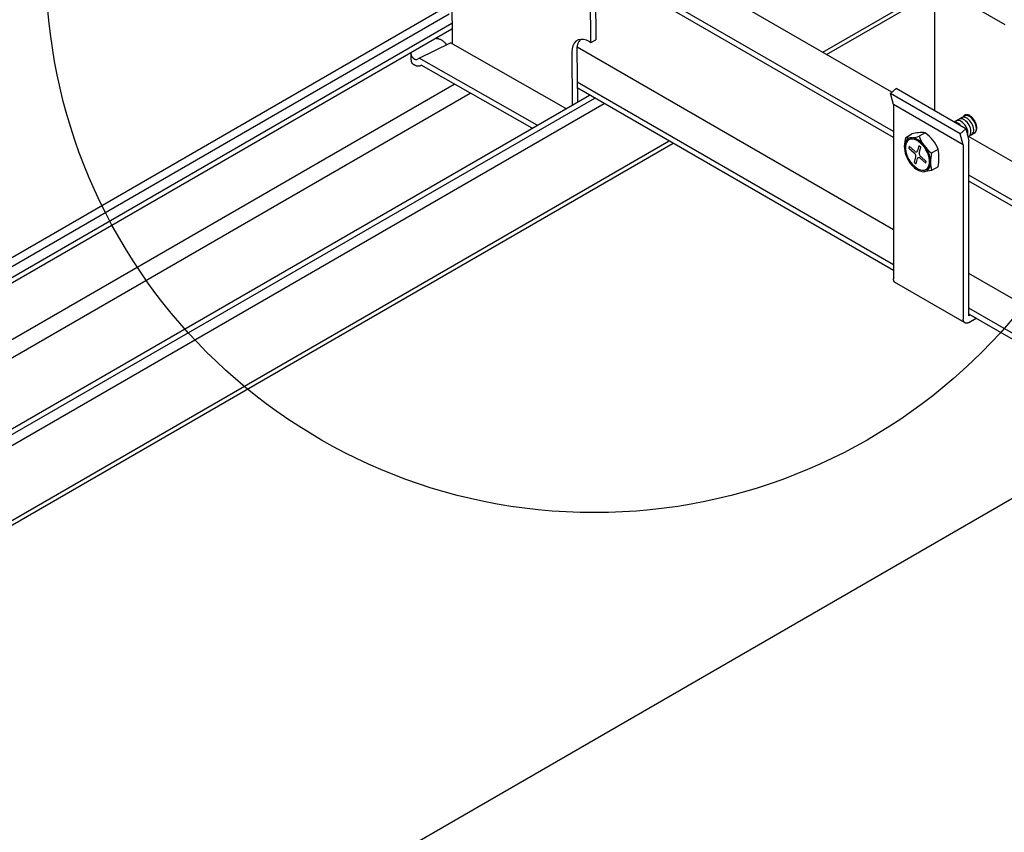
# Model space of a CAD drawing. Extents: x 0 to 12059, y 0 to 8404.
# Drawn here: x 2190 to 2348, y 5573 to 5703 of the extents above; entities that cross this region are included whole.
import ezdxf

# ---------------------------------------------------------------- set-up
doc = ezdxf.new("R2010")
doc.units = 0
for name, color, linetype in [('_8-1_', 7, 'CONTINUOUS'), ('_8-5_', 7, 'CONTINUOUS'), ('_8-7_', 7, 'CONTINUOUS'), ('_8-D_', 7, 'CONTINUOUS')]:
    doc.layers.add(name, color=color, linetype=linetype)

msp = doc.modelspace()

# ---------------------------------------------------------------- linework, layer by layer
at = {"layer": '_8-1_', "color": 0, "linetype": 'CONTINUOUS'}
msp.add_line((3005.15, 6004.81), (243.48, 4410.36), dxfattribs=at)
msp.add_line((3005.15, 6004.81), (243.48, 4410.36), dxfattribs=at)
at = {"layer": '_8-5_', "color": 0, "linetype": 'CONTINUOUS'}
for p, q in [((2330.17, 5691.33), (2290.15, 5714.43)), ((2330.41, 5684.08), (2283.47, 5711.18)), ((2330.41, 5685.02), (2284.35, 5711.61)), ((2337.06, 5708.65), (2348.24, 5702.19)), ((2337.06, 5688.37), (2337.06, 5708.65)), ((2330.41, 5669.26), (2279.7, 5698.54)), ((2330.41, 5663.69), (2279.72, 5692.96)), ((2330.41, 5662.76), (2279.73, 5692.02)), ((2329.94, 5691.12), (2330.82, 5691.9)), ((2342, 5685.44), (2330.82, 5691.9)), ((2330.41, 5689.35), (2329.94, 5691.12)), ((2341.12, 5684.66), (2329.94, 5691.12)), ((2341.59, 5682.9), (2330.41, 5689.35)), ((2330.41, 5689.35), (2330.41, 5661.42)), ((2342.18, 5687.73), (2340.11, 5686.53)), ((2340.55, 5686.77), (2340.46, 5686.73)), ((2340.71, 5686.8), (2340.55, 5686.77)), ((2340.89, 5686.79), (2340.71, 5686.8)), ((2341.08, 5686.73), (2340.89, 5686.79)), ((2341.09, 5687.07), (2340.94, 5687.01)), ((2340.94, 5687.01), (2340.94, 5687.01)), ((2341.27, 5686.63), (2341.08, 5686.73)), ((2341.26, 5687.08), (2341.09, 5687.07)), ((2341.45, 5687.05), (2341.26, 5687.08)), ((2341.46, 5686.5), (2341.27, 5686.63)), ((2341.52, 5687.32), (2341.37, 5687.26)), ((2341.37, 5687.26), (2341.37, 5687.26)), ((2341.64, 5686.97), (2341.45, 5687.05)), ((2341.69, 5687.33), (2341.52, 5687.32)), ((2341.59, 5687.41), (2341.57, 5687.37)), ((2341.61, 5687.45), (2341.59, 5687.41)), ((2341.63, 5687.49), (2341.61, 5687.45)), ((2341.66, 5687.52), (2341.63, 5687.49)), ((2341.83, 5686.85), (2341.64, 5686.97)), ((2341.68, 5687.55), (2341.66, 5687.52)), ((2341.71, 5687.58), (2341.68, 5687.55)), ((2341.88, 5687.3), (2341.69, 5687.33)), ((2341.75, 5687.61), (2341.71, 5687.58)), ((2341.78, 5687.63), (2341.75, 5687.61)), ((2341.81, 5687.66), (2341.78, 5687.63)), ((2341.85, 5687.67), (2341.81, 5687.66)), ((2341.96, 5687.57), (2341.81, 5687.52)), ((2341.81, 5687.52), (2341.81, 5687.51)), ((2342.02, 5686.7), (2341.83, 5686.85)), ((2341.89, 5687.69), (2341.85, 5687.67)), ((2342.07, 5687.22), (2341.88, 5687.3)), ((2341.92, 5687.7), (2341.89, 5687.69)), ((2341.96, 5687.72), (2341.92, 5687.7)), ((2342.01, 5687.72), (2341.96, 5687.72)), ((2342.13, 5687.58), (2341.96, 5687.57)), ((2342.05, 5687.73), (2342.01, 5687.72)), ((2342.2, 5686.52), (2342.02, 5686.7)), ((2342.09, 5687.73), (2342.05, 5687.73)), ((2342.26, 5687.1), (2342.07, 5687.22)), ((2342.14, 5687.73), (2342.09, 5687.73)), ((2342.32, 5687.55), (2342.13, 5687.58)), ((2342.18, 5687.73), (2342.14, 5687.73)), ((2342.23, 5687.72), (2342.18, 5687.73)), ((2342.28, 5687.71), (2342.23, 5687.72)), ((2342.45, 5686.95), (2342.26, 5687.1)), ((2342.32, 5687.7), (2342.28, 5687.71)), ((2342.37, 5687.69), (2342.32, 5687.7)), ((2342.51, 5687.47), (2342.32, 5687.55)), ((2342.42, 5687.67), (2342.37, 5687.69)), ((2342.47, 5687.65), (2342.42, 5687.67)), ((2342.64, 5686.77), (2342.45, 5686.95)), ((2342.52, 5687.63), (2342.47, 5687.65)), ((2342.7, 5687.36), (2342.51, 5687.47)), ((2342.57, 5687.6), (2342.52, 5687.63)), ((2342.62, 5687.58), (2342.57, 5687.6)), ((2342.67, 5687.55), (2342.62, 5687.58)), ((2342.8, 5686.55), (2342.64, 5686.77)), ((2342.72, 5687.51), (2342.67, 5687.55)), ((2342.89, 5687.2), (2342.7, 5687.36)), ((2342.77, 5687.48), (2342.72, 5687.51)), ((2342.82, 5687.44), (2342.77, 5687.48)), ((2342.95, 5686.32), (2342.8, 5686.55)), ((2342.87, 5687.4), (2342.82, 5687.44)), ((2342.91, 5687.36), (2342.87, 5687.4)), ((2343.08, 5687.02), (2342.89, 5687.2)), ((2342.96, 5687.32), (2342.91, 5687.36)), ((2343.01, 5687.27), (2342.96, 5687.32)), ((2343.06, 5687.22), (2343.01, 5687.27)), ((2343.1, 5687.17), (2343.06, 5687.22)), ((2343.24, 5686.81), (2343.08, 5687.02)), ((2343.15, 5687.12), (2343.1, 5687.17)), ((2343.19, 5687.07), (2343.15, 5687.12)), ((2343.23, 5687.02), (2343.19, 5687.07)), ((2343.27, 5686.96), (2343.23, 5687.02)), ((2343.39, 5686.58), (2343.24, 5686.81)), ((2343.31, 5686.9), (2343.27, 5686.96)), ((2343.35, 5686.84), (2343.31, 5686.9)), ((2343.39, 5686.78), (2343.35, 5686.84)), ((2343.43, 5686.72), (2343.39, 5686.78)), ((2343.51, 5686.33), (2343.39, 5686.58)), ((2343.46, 5686.66), (2343.43, 5686.72)), ((2343.49, 5686.6), (2343.46, 5686.66)), ((2343.52, 5686.54), (2343.49, 5686.6)), ((2340.32, 5686.51), (2340.17, 5686.51)), ((2340.51, 5686.46), (2340.32, 5686.51)), ((2340.7, 5686.38), (2340.51, 5686.46)), ((2340.9, 5686.25), (2340.7, 5686.38)), ((2341.09, 5686.09), (2340.9, 5686.25)), ((2341.12, 5684.66), (2342, 5685.44)), ((2341.65, 5686.32), (2341.46, 5686.5)), ((2341.82, 5686.12), (2341.65, 5686.32)), ((2341.98, 5685.9), (2341.82, 5686.12)), ((2342.11, 5685.66), (2341.98, 5685.9)), ((2342, 5685.44), (2342.51, 5683.55)), ((2342.22, 5685.41), (2342.11, 5685.66)), ((2342.37, 5686.3), (2342.2, 5686.52)), ((2342.3, 5685.16), (2342.22, 5685.41)), ((2342.34, 5684.92), (2342.3, 5685.16)), ((2342.52, 5686.07), (2342.37, 5686.3)), ((2342.64, 5685.83), (2342.52, 5686.07)), ((2342.73, 5685.58), (2342.64, 5685.83)), ((2342.8, 5685.33), (2342.73, 5685.58)), ((2342.83, 5685.09), (2342.8, 5685.33)), ((2342.82, 5684.87), (2342.83, 5685.09)), ((2343.07, 5686.08), (2342.95, 5686.32)), ((2343.16, 5685.83), (2343.07, 5686.08)), ((2343.23, 5685.58), (2343.16, 5685.83)), ((2343.22, 5684.92), (2343.26, 5685.12)), ((2343.26, 5685.34), (2343.23, 5685.58)), ((2343.26, 5685.12), (2343.26, 5685.34)), ((2343.49, 5684.87), (2343.59, 5685)), ((2343.61, 5686.08), (2343.51, 5686.33)), ((2343.55, 5686.47), (2343.52, 5686.54)), ((2343.58, 5686.41), (2343.55, 5686.47)), ((2343.55, 5684.96), (2343.58, 5684.99)), ((2343.61, 5686.35), (2343.58, 5686.41)), ((2343.58, 5684.99), (2343.61, 5685.03)), ((2343.59, 5685), (2343.66, 5685.17)), ((2343.63, 5686.28), (2343.61, 5686.35)), ((2343.67, 5685.83), (2343.61, 5686.08)), ((2343.61, 5685.03), (2343.63, 5685.07)), ((2343.65, 5686.22), (2343.63, 5686.28)), ((2343.63, 5685.07), (2343.65, 5685.1)), ((2343.67, 5686.15), (2343.65, 5686.22)), ((2343.65, 5685.1), (2343.67, 5685.15)), ((2343.66, 5685.17), (2343.7, 5685.37)), ((2343.69, 5686.09), (2343.67, 5686.15)), ((2343.7, 5685.59), (2343.67, 5685.83)), ((2343.67, 5685.15), (2343.69, 5685.19)), ((2343.71, 5686.03), (2343.69, 5686.09)), ((2343.69, 5685.19), (2343.71, 5685.23)), ((2343.7, 5685.37), (2343.7, 5685.59)), ((2343.72, 5685.96), (2343.71, 5686.03)), ((2343.71, 5685.23), (2343.72, 5685.28)), ((2343.73, 5685.9), (2343.72, 5685.96)), ((2343.72, 5685.28), (2343.73, 5685.33)), ((2343.74, 5685.84), (2343.73, 5685.9)), ((2343.73, 5685.33), (2343.74, 5685.38)), ((2343.75, 5685.78), (2343.74, 5685.84)), ((2343.74, 5685.38), (2343.75, 5685.43)), ((2343.76, 5685.72), (2343.75, 5685.78)), ((2343.75, 5685.43), (2343.76, 5685.49)), ((2343.76, 5685.66), (2343.76, 5685.72)), ((2343.76, 5685.6), (2343.76, 5685.66)), ((2343.76, 5685.54), (2343.76, 5685.6)), ((2343.76, 5685.49), (2343.76, 5685.54)), ((2332.35, 5683.45), (2332.22, 5683.13)), ((2332.53, 5683.71), (2332.35, 5683.45)), ((2332.4, 5684.09), (2333.36, 5684.65)), ((2332.67, 5683.52), (2332.5, 5683.28)), ((2332.77, 5683.9), (2332.53, 5683.71)), ((2332.89, 5683.69), (2332.67, 5683.52)), ((2333.05, 5684.01), (2332.77, 5683.9)), ((2333.15, 5683.79), (2332.89, 5683.69)), ((2333.36, 5684.04), (2333.05, 5684.01)), ((2333.44, 5683.82), (2333.15, 5683.79)), ((2333.71, 5683.99), (2333.36, 5684.04)), ((2333.76, 5683.77), (2333.44, 5683.82)), ((2334.07, 5683.85), (2333.71, 5683.99)), ((2334.09, 5683.64), (2333.76, 5683.77)), ((2334.44, 5683.64), (2334.07, 5683.85)), ((2334.42, 5683.45), (2334.09, 5683.64)), ((2334.76, 5683.19), (2334.42, 5683.45)), ((2334.8, 5683.36), (2334.44, 5683.64)), ((2335.47, 5684.83), (2334.51, 5684.28)), ((2341.59, 5682.9), (2341.12, 5684.66)), ((2342.45, 5684.24), (2342.3, 5684.33)), ((2342.33, 5684.48), (2342.35, 5684.69)), ((2342.35, 5684.69), (2342.34, 5684.92)), ((2343.37, 5684.77), (2342.34, 5684.17)), ((2495.48, 5595.89), (2342.45, 5684.24)), ((2342.49, 5684.27), (2342.62, 5684.37)), ((2342.51, 5655.49), (2342.51, 5683.55)), ((2342.62, 5684.37), (2342.72, 5684.5)), ((2342.72, 5684.5), (2342.79, 5684.67)), ((2342.79, 5684.67), (2342.82, 5684.87)), ((2342.92, 5684.52), (2343.05, 5684.62)), ((2343.05, 5684.62), (2343.15, 5684.75)), ((2343.15, 5684.75), (2343.22, 5684.92)), ((2343.19, 5684.79), (2343.23, 5684.79)), ((2343.23, 5684.79), (2343.27, 5684.8)), ((2343.27, 5684.8), (2343.31, 5684.81)), ((2343.31, 5684.81), (2343.35, 5684.83)), ((2343.35, 5684.83), (2343.39, 5684.84)), ((2343.36, 5684.77), (2343.49, 5684.87)), ((2343.39, 5684.84), (2343.43, 5684.86)), ((2343.43, 5684.86), (2343.46, 5684.88)), ((2343.46, 5684.88), (2343.49, 5684.91)), ((2343.49, 5684.91), (2343.52, 5684.93)), ((2343.52, 5684.93), (2343.55, 5684.96)), ((2332.22, 5683.13), (2332.16, 5682.75)), ((2332.16, 5682.75), (2332.16, 5682.32)), ((2332.16, 5682.32), (2332.22, 5681.87)), ((2332.22, 5681.87), (2332.35, 5681.4)), ((2332.39, 5682.98), (2332.33, 5682.63)), ((2332.33, 5682.63), (2332.33, 5682.24)), ((2332.33, 5682.24), (2332.39, 5681.82)), ((2332.5, 5683.28), (2332.39, 5682.98)), ((2332.39, 5681.82), (2332.5, 5681.39)), ((2332.93, 5682.66), (2332.86, 5682.39)), ((2332.86, 5682.39), (2333.74, 5681.61)), ((2332.93, 5682.66), (2333.82, 5681.88)), ((2333.87, 5681.84), (2333.93, 5681.8)), ((2334.19, 5681.81), (2334.22, 5681.85)), ((2334.22, 5681.85), (2334.24, 5681.91)), ((2334.24, 5681.91), (2334.26, 5681.97)), ((2334.48, 5682.8), (2334.25, 5681.92)), ((2334.26, 5681.97), (2334.26, 5681.98)), ((2334.48, 5682.8), (2334.75, 5682.56)), ((2334.75, 5682.56), (2334.52, 5681.68)), ((2335.07, 5682.87), (2334.76, 5683.19)), ((2335.15, 5683.01), (2334.8, 5683.36)), ((2335.36, 5682.51), (2335.07, 5682.87)), ((2335.46, 5682.62), (2335.15, 5683.01)), ((2335.62, 5682.11), (2335.36, 5682.51)), ((2335.75, 5682.18), (2335.46, 5682.62)), ((2335.84, 5681.69), (2335.62, 5682.11)), ((2335.98, 5681.72), (2335.75, 5682.18)), ((2336.47, 5681.55), (2337.59, 5682.2)), ((2341.59, 5682.9), (2341.59, 5654.96)), ((2332.35, 5681.4), (2332.53, 5680.92)), ((2332.5, 5681.39), (2332.67, 5680.96)), ((2332.53, 5680.92), (2332.77, 5680.46)), ((2332.67, 5680.96), (2332.89, 5680.53)), ((2332.77, 5680.46), (2333.05, 5680.03)), ((2332.89, 5680.53), (2333.15, 5680.13)), ((2333.75, 5681.6), (2333.69, 5681.65)), ((2333.8, 5681.55), (2333.75, 5681.6)), ((2333.76, 5680.09), (2333.99, 5680.97)), ((2333.86, 5681.48), (2333.8, 5681.55)), ((2333.9, 5681.41), (2333.86, 5681.48)), ((2333.94, 5681.33), (2333.9, 5681.41)), ((2333.93, 5681.8), (2333.99, 5681.78)), ((2333.97, 5681.25), (2333.94, 5681.33)), ((2333.99, 5681.17), (2333.97, 5681.25)), ((2333.99, 5681.78), (2334.05, 5681.77)), ((2334, 5681.1), (2333.99, 5681.17)), ((2334, 5681.03), (2334, 5681.1)), ((2334.03, 5679.84), (2334.26, 5680.73)), ((2334.05, 5681.77), (2334.1, 5681.77)), ((2334.1, 5681.77), (2334.15, 5681.78)), ((2334.15, 5681.78), (2334.19, 5681.81)), ((2334.26, 5680.73), (2334.28, 5680.78)), ((2334.28, 5680.78), (2334.32, 5680.82)), ((2334.32, 5680.82), (2334.35, 5680.86)), ((2334.35, 5680.86), (2334.4, 5680.87)), ((2334.4, 5680.87), (2334.45, 5680.88)), ((2334.45, 5680.88), (2334.51, 5680.87)), ((2334.51, 5681.62), (2334.51, 5681.55)), ((2334.51, 5681.55), (2334.52, 5681.47)), ((2334.51, 5680.87), (2334.57, 5680.85)), ((2334.52, 5681.47), (2334.54, 5681.39)), ((2334.54, 5681.39), (2334.57, 5681.31)), ((2334.57, 5681.31), (2334.61, 5681.24)), ((2334.57, 5680.85), (2334.63, 5680.81)), ((2334.61, 5681.24), (2334.65, 5681.16)), ((2334.63, 5680.81), (2334.69, 5680.77)), ((2334.65, 5681.16), (2334.71, 5681.1)), ((2334.69, 5680.77), (2334.69, 5680.76)), ((2335.58, 5679.98), (2334.69, 5680.76)), ((2334.71, 5681.1), (2334.76, 5681.04)), ((2334.76, 5681.04), (2334.82, 5681)), ((2335.65, 5680.25), (2334.77, 5681.04)), ((2335.58, 5679.98), (2335.65, 5680.25)), ((2336.01, 5681.25), (2335.84, 5681.69)), ((2336.17, 5681.25), (2335.98, 5681.72)), ((2336.12, 5680.82), (2336.01, 5681.25)), ((2336.18, 5680.41), (2336.12, 5680.82)), ((2336.29, 5680.78), (2336.17, 5681.25)), ((2336.18, 5680.02), (2336.18, 5680.41)), ((2336.35, 5680.32), (2336.29, 5680.78)), ((2336.35, 5679.9), (2336.35, 5680.32)), ((2333.05, 5680.03), (2333.36, 5679.63)), ((2333.15, 5680.13), (2333.44, 5679.77)), ((2333.36, 5679.63), (2333.71, 5679.29)), ((2333.44, 5679.77), (2333.76, 5679.46)), ((2333.71, 5679.29), (2334.07, 5679)), ((2333.76, 5680.09), (2334.03, 5679.84)), ((2333.76, 5679.46), (2334.09, 5679.2)), ((2334.07, 5679), (2334.44, 5678.79)), ((2334.09, 5679.2), (2334.42, 5679)), ((2334.42, 5679), (2334.76, 5678.88)), ((2334.44, 5678.79), (2334.8, 5678.66)), ((2334.76, 5678.88), (2335.07, 5678.83)), ((2335.07, 5678.83), (2335.36, 5678.85)), ((2336.49, 5678.77), (2335.28, 5678.6)), ((2335.36, 5678.85), (2335.62, 5678.96)), ((2335.46, 5678.63), (2335.75, 5678.74)), ((2335.62, 5678.96), (2335.84, 5679.13)), ((2335.75, 5678.74), (2335.98, 5678.93)), ((2335.84, 5679.13), (2336.01, 5679.37)), ((2335.98, 5678.93), (2336.17, 5679.19)), ((2336.01, 5679.37), (2336.12, 5679.67)), ((2336.12, 5679.67), (2336.18, 5680.02)), ((2336.17, 5679.19), (2336.29, 5679.52)), ((2336.29, 5679.52), (2336.35, 5679.9)), ((2337.59, 5679.4), (2336.49, 5678.77)), ((2334.8, 5678.66), (2335.15, 5678.6)), ((2335.15, 5678.6), (2335.46, 5678.63)), ((2494.19, 5590.46), (2342.51, 5678.03)), ((2493.37, 5589.99), (2342.51, 5677.1)), ((2330.41, 5661.37), (2330.41, 5661.42)), ((2330.41, 5661.32), (2330.41, 5661.37)), ((2330.42, 5661.28), (2330.41, 5661.32)), ((2495.18, 5574.13), (2342.51, 5662.28)), ((2330.42, 5661.24), (2330.42, 5661.28)), ((2330.43, 5661.2), (2330.42, 5661.24)), ((2330.44, 5661.16), (2330.43, 5661.2)), ((2330.45, 5661.12), (2330.44, 5661.16)), ((2330.47, 5661.09), (2330.45, 5661.12)), ((2330.48, 5661.05), (2330.47, 5661.09)), ((2330.5, 5661.02), (2330.48, 5661.05)), ((2330.51, 5660.99), (2330.5, 5661.02)), ((2330.53, 5660.96), (2330.51, 5660.99)), ((2330.56, 5660.93), (2330.53, 5660.96)), ((2330.58, 5660.91), (2330.56, 5660.93)), ((2330.6, 5660.88), (2330.58, 5660.91)), ((2341.78, 5654.43), (2330.59, 5660.89)), ((2330.63, 5660.86), (2330.6, 5660.88)), ((2330.65, 5660.84), (2330.63, 5660.86)), ((2330.68, 5660.83), (2330.65, 5660.84)), ((2330.71, 5660.81), (2330.68, 5660.83)), ((2330.74, 5660.8), (2330.71, 5660.81)), ((2330.77, 5660.79), (2330.74, 5660.8)), ((2495.5, 5568.37), (2342.51, 5656.71)), ((2343.67, 5655.11), (2342.51, 5655.78)), ((2495.51, 5567.44), (2342.51, 5655.78)), ((2342.76, 5655.64), (2342.51, 5655.49)), ((2342.51, 5654.44), (2343.67, 5655.11)), ((2341.59, 5654.92), (2341.59, 5654.96)), ((2341.6, 5654.87), (2341.59, 5654.92)), ((2341.6, 5654.83), (2341.6, 5654.87)), ((2341.61, 5654.79), (2341.6, 5654.83)), ((2341.61, 5654.75), (2341.61, 5654.79)), ((2341.62, 5654.71), (2341.61, 5654.75)), ((2341.63, 5654.67), (2341.62, 5654.71)), ((2341.65, 5654.63), (2341.63, 5654.67)), ((2341.66, 5654.6), (2341.65, 5654.63)), ((2341.68, 5654.57), (2341.66, 5654.6)), ((2341.7, 5654.54), (2341.68, 5654.57)), ((2341.71, 5654.51), (2341.7, 5654.54)), ((2341.74, 5654.48), (2341.71, 5654.51)), ((2341.76, 5654.45), (2341.74, 5654.48)), ((2341.78, 5654.43), (2341.76, 5654.45)), ((2341.81, 5654.41), (2341.78, 5654.43)), ((2341.83, 5654.39), (2341.81, 5654.41)), ((2341.86, 5654.37), (2341.83, 5654.39)), ((2341.89, 5654.36), (2341.86, 5654.37)), ((2341.92, 5654.34), (2341.89, 5654.36)), ((2341.95, 5654.33), (2341.92, 5654.34)), ((2341.98, 5654.32), (2341.95, 5654.33)), ((2342.01, 5654.32), (2341.98, 5654.32)), ((2342.05, 5654.31), (2342.01, 5654.32)), ((2342.08, 5654.31), (2342.05, 5654.31)), ((2342.12, 5654.31), (2342.08, 5654.31)), ((2342.16, 5654.31), (2342.12, 5654.31)), ((2342.19, 5654.32), (2342.16, 5654.31)), ((2342.23, 5654.33), (2342.19, 5654.32)), ((2342.27, 5654.34), (2342.23, 5654.33)), ((2342.31, 5654.35), (2342.27, 5654.34)), ((2342.35, 5654.36), (2342.31, 5654.35)), ((2342.39, 5654.38), (2342.35, 5654.36)), ((2342.43, 5654.39), (2342.39, 5654.38)), ((2342.47, 5654.41), (2342.43, 5654.39)), ((2342.51, 5654.44), (2342.47, 5654.41))]:
    msp.add_line(p, q, dxfattribs=at)
for centre, radius, start, end in [((2336.19, 5682.67), 4.05, 159.4355, 200.9884), ((2333.06, 5688.52), 4.48, -98.5547, -71.2375), ((2334.91, 5679.23), 5.63, 84.2728, 105.935), ((2340.62, 5686.67), 6.57, -158.5958, -128.9445), ((2331.81, 5679.73), 6.28, 23.0773, 54.2866), ((2329.63, 5680.8), 8.07, -9.96, 9.9599), ((2344.31, 5680.17), 7.95, 169.8766, 190.1234)]:
    msp.add_arc(centre, radius, start, end, dxfattribs=at)
at = {"layer": '_8-7_', "color": 0, "linetype": 'CONTINUOUS'}
for p, q in [((2281.9, 5699.31), (2281.81, 5710.83)), ((2282.62, 5710.76), (2282.71, 5699.7)), ((2259.61, 5708.58), (2259.68, 5699.07)), ((2319.07, 5697.73), (2337.06, 5708.12)), ((2319.7, 5697.37), (2337.06, 5707.4)), ((1892.48, 5493.6), (2257.95, 5704.6)), ((1892.48, 5492.15), (2259.2, 5703.87)), ((1892.48, 5490.39), (2259.66, 5702.38)), ((1892.48, 5489.51), (2259.66, 5701.51)), ((2254.39, 5696.77), (2259.42, 5699.22)), ((2257.19, 5699.95), (2257.37, 5699.91)), ((2257.46, 5699.89), (2257.37, 5699.91)), ((2257.55, 5699.86), (2257.46, 5699.89)), ((2257.55, 5699.86), (2257.64, 5699.83)), ((2257.73, 5699.8), (2257.64, 5699.83)), ((2257.82, 5699.76), (2257.73, 5699.8)), ((2257.9, 5699.72), (2257.82, 5699.76)), ((2257.99, 5699.68), (2257.9, 5699.72)), ((2258.07, 5699.63), (2257.99, 5699.68)), ((2258.14, 5699.58), (2258.07, 5699.63)), ((2258.22, 5699.53), (2258.14, 5699.58)), ((2258.29, 5699.47), (2258.22, 5699.53)), ((2258.36, 5699.41), (2258.29, 5699.47)), ((2258.43, 5699.35), (2258.36, 5699.41)), ((2258.49, 5699.29), (2258.43, 5699.35)), ((2258.55, 5699.22), (2258.49, 5699.29)), ((2258.6, 5699.15), (2258.55, 5699.22)), ((2277.92, 5688.74), (2259.42, 5699.22)), ((2279.25, 5699.18), (2279.04, 5698.78)), ((2279.53, 5699.49), (2279.25, 5699.18)), ((2279.88, 5699.7), (2279.53, 5699.49)), ((2279.97, 5699.44), (2279.79, 5699.01)), ((2280.29, 5699.79), (2279.88, 5699.7)), ((2280.23, 5699.79), (2279.97, 5699.44)), ((2280.75, 5699.78), (2280.29, 5699.79)), ((2281.23, 5699.65), (2280.75, 5699.78)), ((2281.74, 5699.41), (2281.23, 5699.65)), ((2281.74, 5699.41), (2281.9, 5699.31)), ((2281.9, 5699.31), (2282.71, 5699.7)), ((2258.65, 5699.08), (2258.6, 5699.15)), ((2258.66, 5699.07), (2258.65, 5699.08)), ((2258.69, 5699.05), (2258.66, 5699.07)), ((2258.71, 5699.04), (2258.69, 5699.05)), ((2258.73, 5699.03), (2258.71, 5699.04)), ((2258.75, 5699.02), (2258.73, 5699.03)), ((2258.78, 5699.01), (2258.75, 5699.02)), ((2258.8, 5699), (2258.78, 5699.01)), ((2258.82, 5698.99), (2258.8, 5699)), ((2258.84, 5698.99), (2258.82, 5698.99)), ((2258.86, 5698.98), (2258.84, 5698.99)), ((2258.92, 5698.97), (2258.86, 5698.98)), ((2258.9, 5698.98), (2258.88, 5698.98)), ((2258.92, 5698.97), (2258.9, 5698.98)), ((2278.91, 5698.29), (2278.87, 5697.74)), ((2278.87, 5697.74), (2278.94, 5689.33)), ((2279.04, 5698.78), (2278.91, 5698.29)), ((2279.69, 5698.49), (2279.68, 5698.13)), ((2279.68, 5698.13), (2279.75, 5689.8)), ((2279.79, 5699.01), (2279.69, 5698.49)), ((2253.14, 5696.5), (2253.13, 5697.59)), ((2253.13, 5697.57), (2253.13, 5697.59)), ((2253.13, 5697.52), (2253.13, 5697.57)), ((2253.13, 5697.47), (2253.13, 5697.52)), ((2253.14, 5697.42), (2253.13, 5697.47)), ((2253.14, 5697.37), (2253.14, 5697.42)), ((2253.15, 5697.32), (2253.14, 5697.37)), ((2253.14, 5696.45), (2253.14, 5696.5)), ((2253.15, 5696.4), (2253.14, 5696.45)), ((2253.16, 5697.27), (2253.15, 5697.32)), ((2253.15, 5696.35), (2253.15, 5696.4)), ((2253.16, 5696.3), (2253.15, 5696.35)), ((2253.18, 5697.22), (2253.16, 5697.27)), ((2253.17, 5696.25), (2253.16, 5696.3)), ((2253.19, 5696.2), (2253.17, 5696.25)), ((2253.19, 5697.17), (2253.18, 5697.22)), ((2253.21, 5697.13), (2253.19, 5697.17)), ((2253.2, 5696.15), (2253.19, 5696.2)), ((2253.22, 5696.11), (2253.2, 5696.15)), ((2253.23, 5697.08), (2253.21, 5697.13)), ((2253.24, 5696.06), (2253.22, 5696.11)), ((2253.25, 5697.04), (2253.23, 5697.08)), ((2253.26, 5696.02), (2253.24, 5696.06)), ((2253.27, 5697), (2253.25, 5697.04)), ((2253.3, 5696.95), (2253.27, 5697)), ((2253.33, 5696.94), (2253.31, 5696.97)), ((2253.35, 5696.92), (2253.33, 5696.94)), ((2253.36, 5696.89), (2253.35, 5696.92)), ((2253.38, 5696.87), (2253.36, 5696.89)), ((2253.4, 5696.84), (2253.38, 5696.87)), ((2253.42, 5696.82), (2253.4, 5696.84)), ((2253.44, 5696.79), (2253.42, 5696.82)), ((2253.46, 5696.77), (2253.44, 5696.79)), ((2253.48, 5696.75), (2253.46, 5696.77)), ((2253.5, 5696.73), (2253.48, 5696.75)), ((2253.52, 5696.71), (2253.5, 5696.73)), ((2253.54, 5696.69), (2253.52, 5696.71)), ((2253.57, 5696.67), (2253.54, 5696.69)), ((2253.59, 5696.65), (2253.57, 5696.67)), ((2253.61, 5696.64), (2253.59, 5696.65)), ((2253.63, 5696.62), (2253.61, 5696.64)), ((2253.65, 5696.61), (2253.63, 5696.62)), ((2253.68, 5696.59), (2253.65, 5696.61)), ((2253.7, 5696.58), (2253.68, 5696.59)), ((2253.72, 5696.57), (2253.7, 5696.58)), ((2253.74, 5696.56), (2253.72, 5696.57)), ((2253.76, 5696.55), (2253.74, 5696.56)), ((2253.79, 5696.55), (2253.76, 5696.55)), ((2253.81, 5696.54), (2253.79, 5696.55)), ((2253.83, 5696.53), (2253.81, 5696.54)), ((2253.85, 5696.53), (2253.83, 5696.53)), ((2253.87, 5696.53), (2253.85, 5696.53)), ((2253.89, 5696.53), (2253.87, 5696.53)), ((2253.91, 5696.53), (2253.89, 5696.53)), ((2253.93, 5696.53), (2253.91, 5696.53)), ((2253.95, 5696.53), (2253.93, 5696.53)), ((2253.97, 5696.53), (2253.95, 5696.53)), ((2253.99, 5696.54), (2253.97, 5696.53)), ((2254, 5696.55), (2253.99, 5696.54)), ((2254.02, 5696.55), (2254, 5696.55)), ((2254.03, 5696.56), (2254.02, 5696.55)), ((2254.03, 5696.56), (2254.39, 5696.77)), ((2273.3, 5686.06), (2254.39, 5696.77)), ((2253.28, 5695.98), (2253.26, 5696.02)), ((2253.3, 5695.93), (2253.28, 5695.98)), ((2253.34, 5695.9), (2253.3, 5695.93)), ((2253.4, 5695.86), (2253.34, 5695.9)), ((2253.45, 5695.81), (2253.4, 5695.86)), ((2253.51, 5695.77), (2253.45, 5695.81)), ((2253.57, 5695.73), (2253.51, 5695.77)), ((2253.63, 5695.69), (2253.57, 5695.73)), ((2253.68, 5695.66), (2253.63, 5695.69)), ((2253.74, 5695.63), (2253.68, 5695.66)), ((2253.8, 5695.6), (2253.74, 5695.63)), ((2253.86, 5695.57), (2253.8, 5695.6)), ((2253.91, 5695.55), (2253.86, 5695.57)), ((2253.97, 5695.53), (2253.91, 5695.55)), ((2254.03, 5695.51), (2253.97, 5695.53)), ((2254.08, 5695.5), (2254.03, 5695.51)), ((2254.14, 5695.49), (2254.08, 5695.5)), ((2254.19, 5695.49), (2254.14, 5695.49)), ((2254.24, 5695.48), (2254.19, 5695.49)), ((2254.29, 5695.48), (2254.24, 5695.48)), ((2254.34, 5695.49), (2254.29, 5695.48)), ((2254.39, 5695.49), (2254.34, 5695.49)), ((2254.44, 5695.5), (2254.39, 5695.49)), ((2254.49, 5695.51), (2254.44, 5695.5)), ((2254.53, 5695.53), (2254.49, 5695.51)), ((2254.58, 5695.55), (2254.53, 5695.53)), ((2254.62, 5695.57), (2254.58, 5695.55)), ((2254.62, 5695.57), (2254.74, 5695.64)), ((2272.49, 5685.59), (2254.74, 5695.64)), ((1892.48, 5480.44), (2260.03, 5692.64)), ((1892.48, 5477.51), (2262.59, 5691.19)), ((1892.48, 5466.16), (2281.71, 5690.88)), ((1892.48, 5465.21), (2282.53, 5690.4)), ((1892.48, 5463.45), (2284.05, 5689.53)), ((1894.25, 5452.47), (2294.45, 5683.52)), ((1894.8, 5452.05), (2295.08, 5683.16))]:
    msp.add_line(p, q, dxfattribs=at)
at = {"layer": '_8-D_', "color": 1, "linetype": 'CONTINUOUS'}
msp.add_circle((2282.46, 5711.82), 87.85, dxfattribs=at)

doc.saveas('drawing.dxf')
